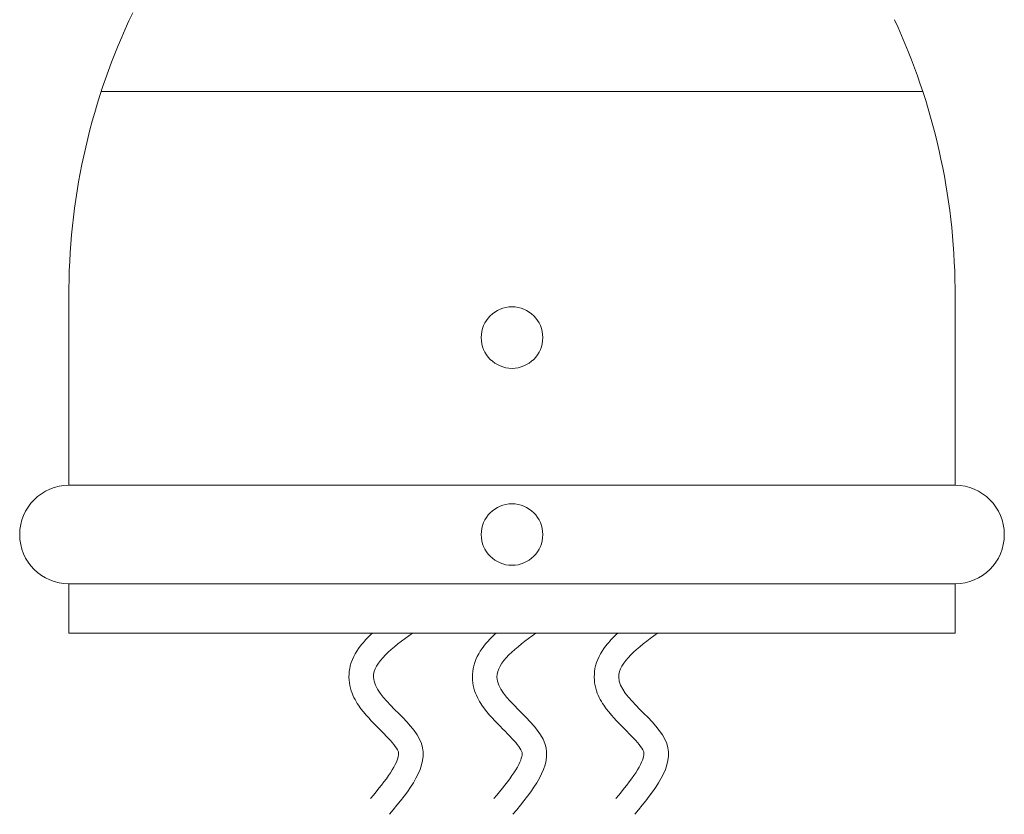
# Model space of a CAD drawing. Extents: x -36 to 67, y -10 to 50.
# Drawn here: x 41 to 46, y -4 to 0 of the extents above; entities that cross this region are included whole.
import ezdxf

# ---------------------------------------------------------------- set-up
doc = ezdxf.new("R2010")
doc.units = 0
doc.header["$LTSCALE"] = 0.08
doc.header["$MEASUREMENT"] = 0
doc.layers.get('0').update_dxf_attribs({"linetype": 'CONTINUOUS', "lineweight": 15})

msp = doc.modelspace()

# ---------------------------------------------------------------- linework, layer by layer
for p, q in [((46.0337, -0.2846), (41.8624, -0.2846)), ((41.6981, -1.2846), (41.6981, -2.2846)), ((46.1981, -1.2846), (46.1981, -2.2846)), ((46.1981, -2.2846), (41.6981, -2.2846)), ((46.1981, -2.7846), (41.6981, -2.7846)), ((41.6981, -2.7846), (41.6981, -3.0346)), ((46.1981, -2.7846), (46.1981, -3.0346)), ((46.1981, -3.0346), (41.6981, -3.0346))]:
    msp.add_line(p, q)
for centre in [(43.9481, -1.5346), (43.9481, -2.5346)]:
    msp.add_circle(centre, 0.1562)
for centre, radius, start, end in [((45.0071, -1.3149), 3.3092, 154.4164, 179.474), ((42.8891, -1.3149), 3.3092, 0.526, 24.9166), ((41.6981, -2.5346), 0.25, 90, 270), ((46.1981, -2.5346), 0.25, 270, 90)]:
    msp.add_arc(centre, radius, start, end)
for points in [[(43.2403, -3.0346), (43.2218, -3.0516), (43.2038, -3.07), (43.1623, -3.12), (43.1389, -3.1553), (43.1176, -3.237), (43.1181, -3.2801), (43.1369, -3.3492), (43.1523, -3.3769), (43.2011, -3.4493), (43.239, -3.4859), (43.3076, -3.5547), (43.3383, -3.5866), (43.3653, -3.6241), (43.3697, -3.6337), (43.3724, -3.6429), (43.373, -3.647), (43.3701, -3.671), (43.3575, -3.7037), (43.3055, -3.7826), (43.2688, -3.8276), (43.2295, -3.8752)], [(43.8672, -3.0346), (43.8487, -3.0516), (43.8307, -3.07), (43.7892, -3.12), (43.7658, -3.1553), (43.7445, -3.237), (43.745, -3.2801), (43.7638, -3.3492), (43.7792, -3.3769), (43.8281, -3.4493), (43.8659, -3.4859), (43.9345, -3.5547), (43.9652, -3.5866), (43.9922, -3.6241), (43.9966, -3.6337), (43.9994, -3.6429), (43.9999, -3.647), (43.997, -3.671), (43.9845, -3.7037), (43.9324, -3.7826), (43.8957, -3.8276), (43.8564, -3.8752)], [(44.486, -3.0346), (44.4674, -3.0516), (44.4495, -3.07), (44.4079, -3.12), (44.3845, -3.1553), (44.3633, -3.237), (44.3638, -3.2801), (44.3825, -3.3492), (44.3979, -3.3769), (44.4468, -3.4493), (44.4847, -3.4859), (44.5532, -3.5547), (44.5839, -3.5866), (44.6109, -3.6241), (44.6153, -3.6337), (44.6181, -3.6429), (44.6186, -3.647), (44.6158, -3.671), (44.6032, -3.7037), (44.5511, -3.7826), (44.5145, -3.8276), (44.4752, -3.8752)]]:
    msp.add_open_spline(points, degree=3, knots=[0.1250201, 0.1250201, 0.1250201, 0.1250201, 0.1814774, 0.1814774, 0.2650707, 0.2650707, 0.3286059, 0.3286059, 0.3921412, 0.3921412, 0.5191736, 0.5191736, 0.646206, 0.646206, 0.7224346, 0.7224346, 0.7986631, 0.7986631, 0.9557872, 0.9557872, 1.1087566, 1.1087566, 1.1087566, 1.1087566])
for points in [[(43.442, -3.0346), (43.2447, -3.259), (43.4885, -3.5953), (43.3259, -3.9548)], [(44.0689, -3.0346), (43.8716, -3.259), (44.1154, -3.5953), (43.9529, -3.9548)], [(44.6877, -3.0346), (44.4903, -3.259), (44.7341, -3.5953), (44.5716, -3.9548)]]:
    msp.add_spline(points, degree=3)

doc.saveas('drawing.dxf')
